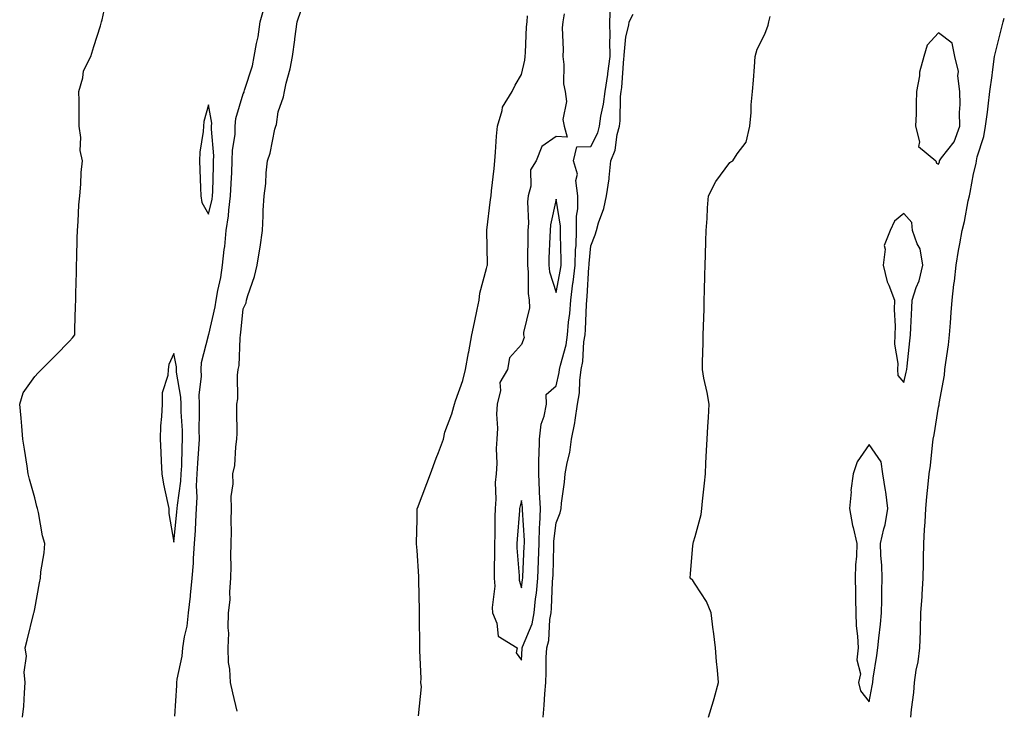
# Model space of a CAD drawing. Units: inches. Extents: x 1016003 to 1018643, y 7345418 to 7348058.
# Drawn here: x 1016014 to 1016297, y 7346934 to 7347133 of the extents above; entities that cross this region are included whole.
import ezdxf

# ---------------------------------------------------------------- set-up
doc = ezdxf.new("R2010")
doc.units = ezdxf.units.IN
doc.header["$MEASUREMENT"] = 0
doc.layers.add('Contour_10167345', color=7, linetype='Continuous', true_color=0x0e68f6)

msp = doc.modelspace()

# ---------------------------------------------------------------- linework, layer by layer
at = {"layer": 'Contour_10167345'}
for points in [[(1016058.37, 7346932.24, 3238), (1016058.89, 7346941.09, 3238), (1016058.89, 7346941.92, 3238), (1016059.02, 7346942.89, 3238), (1016060.43, 7346949.54, 3238), (1016060.7, 7346951.92, 3238), (1016061.16, 7346955.03, 3238), (1016061.87, 7346958.1, 3238), (1016062.33, 7346961.92, 3238), (1016062.85, 7346966.72, 3238), (1016062.9, 7346967.07, 3238), (1016063.39, 7346971.92, 3238), (1016063.71, 7346976.26, 3238), (1016063.76, 7346977.63, 3238), (1016064.06, 7346981.92, 3238), (1016064.31, 7346985.66, 3238), (1016064.38, 7346988.25, 3238), (1016064.61, 7346991.92, 3238), (1016064.8, 7346995.18, 3238), (1016064.62, 7346998.5, 3238), (1016064.78, 7347001.92, 3238), (1016064.94, 7347005.03, 3238), (1016065.27, 7347009.13, 3238), (1016065.41, 7347011.92, 3238), (1016065.36, 7347014.61, 3238), (1016065.47, 7347019.34, 3238), (1016065.41, 7347021.92, 3238), (1016065.35, 7347024.62, 3238), (1016066.02, 7347029.89, 3238), (1016065.96, 7347031.92, 3238), (1016066.01, 7347033.96, 3238), (1016068.05, 7347041.75, 3238), (1016068.09, 7347041.88, 3238), (1016068.1, 7347041.92, 3238), (1016068.11, 7347041.97, 3238), (1016069.98, 7347049.98, 3238), (1016070.29, 7347051.92, 3238), (1016070.74, 7347054.61, 3238), (1016071.58, 7347058.39, 3238), (1016072.09, 7347061.92, 3238), (1016072.58, 7347066.45, 3238), (1016072.7, 7347067.27, 3238), (1016073.16, 7347071.92, 3238), (1016073.8, 7347076.17, 3238), (1016073.85, 7347077.72, 3238), (1016074.37, 7347081.92, 3238), (1016074.52, 7347085.45, 3238), (1016074.72, 7347088.59, 3238), (1016074.87, 7347091.92, 3238), (1016074.96, 7347095.01, 3238), (1016075.68, 7347099.55, 3238), (1016075.76, 7347101.92, 3238), (1016075.88, 7347104.09, 3238), (1016078.05, 7347111.24, 3238), (1016078.26, 7347111.71, 3238), (1016078.3, 7347111.92, 3238), (1016078.38, 7347112.26, 3238), (1016080.67, 7347119.3, 3238), (1016081.18, 7347121.92, 3238), (1016081.84, 7347125.71, 3238), (1016082.34, 7347127.63, 3238), (1016082.94, 7347131.92, 3238), (1016084.05, 7347135.92, 3238)], [(1016170.39, 7347134.26, 3236), (1016169.93, 7347131.92, 3236), (1016169.78, 7347130.19, 3236), (1016170.1, 7347123.97, 3236), (1016169.96, 7347121.92, 3236), (1016170.28, 7347119.69, 3236), (1016170.2, 7347114.07, 3236), (1016170.65, 7347111.92, 3236), (1016170.99, 7347108.99, 3236), (1016169.92, 7347103.79, 3236), (1016170.37, 7347101.92, 3236), (1016171.24, 7347098.73, 3236), (1016168.05, 7347098.9, 3236), (1016163.88, 7347096.09, 3236), (1016162.3, 7347091.92, 3236), (1016160.66, 7347089.31, 3236), (1016160.75, 7347084.62, 3236), (1016160.02, 7347081.92, 3236), (1016159.84, 7347080.14, 3236), (1016160.1, 7347073.98, 3236), (1016159.94, 7347071.92, 3236), (1016159.9, 7347070.08, 3236), (1016159.81, 7347063.68, 3236), (1016159.76, 7347061.92, 3236), (1016160.01, 7347059.95, 3236), (1016159.95, 7347053.83, 3236), (1016160.31, 7347051.92, 3236), (1016160.34, 7347049.63, 3236), (1016158.67, 7347042.53, 3236), (1016158.67, 7347041.92, 3236), (1016158.88, 7347041.09, 3236), (1016158.05, 7347039.09, 3236), (1016154.67, 7347035.3, 3236), (1016154.01, 7347031.92, 3236), (1016151.82, 7347028.15, 3236), (1016152.01, 7347025.87, 3236), (1016151.06, 7347021.92, 3236), (1016150.9, 7347019.07, 3236), (1016151.16, 7347015.03, 3236), (1016151.02, 7347011.92, 3236), (1016150.79, 7347009.18, 3236), (1016151, 7347004.87, 3236), (1016150.8, 7347001.92, 3236), (1016150.52, 7346999.44, 3236), (1016150.73, 7346994.6, 3236), (1016150.5, 7346991.92, 3236), (1016150.38, 7346989.59, 3236), (1016150.36, 7346984.23, 3236), (1016150.27, 7346981.92, 3236), (1016150.32, 7346979.65, 3236), (1016150.19, 7346974.06, 3236), (1016150.25, 7346971.92, 3236), (1016150.39, 7346969.58, 3236), (1016149.6, 7346963.47, 3236), (1016149.74, 7346961.92, 3236), (1016151.02, 7346958.96, 3236), (1016151.37, 7346955.25, 3236), (1016156.81, 7346951.92, 3236), (1016156.54, 7346950.41, 3236), (1016158.05, 7346948.36, 3236), (1016158.26, 7346951.71, 3236), (1016158.26, 7346951.92, 3236), (1016158.34, 7346952.22, 3236), (1016161.14, 7346958.83, 3236), (1016161.75, 7346961.92, 3236), (1016162.15, 7346966.03, 3236), (1016162.39, 7346967.59, 3236), (1016162.77, 7346971.92, 3236), (1016162.96, 7346976.83, 3236), (1016162.97, 7346977, 3236), (1016163.16, 7346981.92, 3236), (1016163.28, 7346986.69, 3236), (1016163.35, 7346987.22, 3236), (1016163.5, 7346991.92, 3236), (1016163.27, 7346996.7, 3236), (1016163.3, 7346997.18, 3236), (1016163.03, 7347001.92, 3236), (1016163.11, 7347006.86, 3236), (1016163.14, 7347007.01, 3236), (1016163.26, 7347011.92, 3236), (1016163.71, 7347016.26, 3236), (1016164.62, 7347018.49, 3236), (1016165.25, 7347021.92, 3236), (1016165.22, 7347024.75, 3236), (1016168.05, 7347027.23, 3236), (1016168.94, 7347031.04, 3236), (1016169.05, 7347031.92, 3236), (1016169.27, 7347033.15, 3236), (1016170.9, 7347039.07, 3236), (1016171.34, 7347041.92, 3236), (1016171.63, 7347045.51, 3236), (1016171.94, 7347048.03, 3236), (1016172.24, 7347051.92, 3236), (1016172.86, 7347056.74, 3236), (1016172.92, 7347057.04, 3236), (1016173.48, 7347061.92, 3236), (1016173.64, 7347066.34, 3236), (1016173.76, 7347067.64, 3236), (1016173.94, 7347071.92, 3236), (1016173.93, 7347076.04, 3236), (1016174.27, 7347078.14, 3236), (1016174.27, 7347081.92, 3236), (1016173.73, 7347086.24, 3236), (1016174.22, 7347088.09, 3236), (1016173, 7347091.92, 3236), (1016174.02, 7347095.95, 3236), (1016178.05, 7347096.09, 3236), (1016179.99, 7347099.98, 3236), (1016180.52, 7347101.92, 3236), (1016180.91, 7347104.78, 3236), (1016181.71, 7347108.26, 3236), (1016182.11, 7347111.92, 3236), (1016182.88, 7347116.75, 3236), (1016182.94, 7347117.03, 3236), (1016183.62, 7347121.92, 3236), (1016183.51, 7347126.47, 3236), (1016183.59, 7347127.46, 3236), (1016183.46, 7347131.92, 3236), (1016183.7, 7347136.27, 3236)], [(1016014.54, 7346931.92, 3239), (1016014.88, 7346935.09, 3239), (1016015.07, 7346938.95, 3239), (1016015.35, 7346941.92, 3239), (1016015.05, 7346944.91, 3239), (1016015.67, 7346949.54, 3239), (1016015.28, 7346951.92, 3239), (1016015.87, 7346954.1, 3239), (1016017.72, 7346961.58, 3239), (1016017.81, 7346961.92, 3239), (1016017.85, 7346962.12, 3239), (1016018.05, 7346963.11, 3239), (1016019.43, 7346970.54, 3239), (1016019.69, 7346971.92, 3239), (1016019.85, 7346973.72, 3239), (1016020.78, 7346979.19, 3239), (1016020.99, 7346981.92, 3239), (1016020.27, 7346984.14, 3239), (1016019.14, 7346990.82, 3239), (1016018.87, 7346991.92, 3239), (1016018.71, 7346992.58, 3239), (1016018.05, 7346995.06, 3239), (1016016.58, 7347000.44, 3239), (1016016.18, 7347001.92, 3239), (1016015.85, 7347004.11, 3239), (1016015.12, 7347008.99, 3239), (1016014.68, 7347011.92, 3239), (1016014.33, 7347015.65, 3239), (1016014.11, 7347017.98, 3239), (1016013.73, 7347021.92, 3239), (1016014.77, 7347025.2, 3239), (1016018.05, 7347029.91, 3239), (1016019, 7347030.97, 3239), (1016020.03, 7347031.92, 3239), (1016024.02, 7347035.96, 3239), (1016028.05, 7347040.12, 3239), (1016028.9, 7347041.08, 3239), (1016029.6, 7347041.92, 3239), (1016029.63, 7347043.51, 3239), (1016029.8, 7347050.17, 3239), (1016029.85, 7347051.92, 3239), (1016029.9, 7347053.77, 3239), (1016030.04, 7347059.93, 3239), (1016030.08, 7347061.92, 3239), (1016030.15, 7347064.02, 3239), (1016030.3, 7347069.67, 3239), (1016030.36, 7347071.92, 3239), (1016030.59, 7347074.46, 3239), (1016030.72, 7347079.25, 3239), (1016030.99, 7347081.92, 3239), (1016031.32, 7347085.19, 3239), (1016031.43, 7347088.55, 3239), (1016031.82, 7347091.92, 3239), (1016031.1, 7347094.96, 3239), (1016031.32, 7347098.65, 3239), (1016030.84, 7347101.92, 3239), (1016030.81, 7347104.69, 3239), (1016030.81, 7347109.16, 3239), (1016030.79, 7347111.92, 3239), (1016031.91, 7347115.78, 3239), (1016032.1, 7347117.86, 3239), (1016034.17, 7347121.92, 3239), (1016035.1, 7347124.87, 3239), (1016036.93, 7347130.8, 3239), (1016037.28, 7347131.92, 3239), (1016037.48, 7347132.49, 3239), (1016038.05, 7347135.21, 3239)], [(1016076.29, 7346933.68, 3237), (1016075.04, 7346938.92, 3237), (1016074.33, 7346941.92, 3237), (1016074.22, 7346945.75, 3237), (1016073.84, 7346947.71, 3237), (1016073.74, 7346951.92, 3237), (1016073.87, 7346956.1, 3237), (1016073.73, 7346957.6, 3237), (1016073.84, 7346961.92, 3237), (1016074.29, 7346965.67, 3237), (1016074.17, 7346968.04, 3237), (1016074.51, 7346971.92, 3237), (1016074.61, 7346975.35, 3237), (1016074.46, 7346978.33, 3237), (1016074.54, 7346981.92, 3237), (1016074.65, 7346985.32, 3237), (1016074.56, 7346988.43, 3237), (1016074.66, 7346991.92, 3237), (1016074.58, 7346995.39, 3237), (1016075.13, 7346999.01, 3237), (1016075.05, 7347001.92, 3237), (1016075.61, 7347004.36, 3237), (1016075.86, 7347009.73, 3237), (1016076.23, 7347011.92, 3237), (1016076.29, 7347013.67, 3237), (1016076.19, 7347020.06, 3237), (1016076.24, 7347021.92, 3237), (1016076.5, 7347023.47, 3237), (1016076.41, 7347030.28, 3237), (1016076.6, 7347031.92, 3237), (1016076.85, 7347033.12, 3237), (1016077.11, 7347040.98, 3237), (1016077.26, 7347041.92, 3237), (1016077.38, 7347042.59, 3237), (1016078.05, 7347049.38, 3237), (1016078.86, 7347051.1, 3237), (1016079, 7347051.92, 3237), (1016079.38, 7347053.25, 3237), (1016081.29, 7347058.68, 3237), (1016082.08, 7347061.92, 3237), (1016082.8, 7347066.67, 3237), (1016082.88, 7347067.09, 3237), (1016083.53, 7347071.92, 3237), (1016083.81, 7347076.16, 3237), (1016083.81, 7347077.68, 3237), (1016084.06, 7347081.92, 3237), (1016084.55, 7347085.41, 3237), (1016084.65, 7347088.52, 3237), (1016085.05, 7347091.92, 3237), (1016085.8, 7347094.17, 3237), (1016087.15, 7347101.02, 3237), (1016087.4, 7347101.92, 3237), (1016087.56, 7347102.41, 3237), (1016088.05, 7347106.02, 3237), (1016089.61, 7347110.36, 3237), (1016089.88, 7347111.92, 3237), (1016090.38, 7347114.25, 3237), (1016091.57, 7347118.4, 3237), (1016092.21, 7347121.92, 3237), (1016092.86, 7347126.74, 3237), (1016092.91, 7347127.05, 3237), (1016093.56, 7347131.92, 3237), (1016094.69, 7347135.28, 3237)], [(1016128.41, 7346932.29, 3236), (1016129.34, 7346940.64, 3236), (1016129.13, 7346941.92, 3236), (1016129.18, 7346943.05, 3236), (1016128.79, 7346951.17, 3236), (1016128.84, 7346951.92, 3236), (1016128.72, 7346961.25, 3236), (1016128.71, 7346961.92, 3236), (1016128.69, 7346962.57, 3236), (1016128.57, 7346971.4, 3236), (1016128.56, 7346971.92, 3236), (1016128.53, 7346972.39, 3236), (1016128.05, 7346979.87, 3236), (1016127.92, 7346981.8, 3236), (1016127.92, 7346981.92, 3236), (1016127.92, 7346982.05, 3236), (1016128.05, 7346988.84, 3236), (1016128.11, 7346991.87, 3236), (1016128.11, 7346991.92, 3236), (1016128.14, 7346992.01, 3236), (1016130.82, 7346999.15, 3236), (1016131.87, 7347001.92, 3236), (1016133.56, 7347006.41, 3236), (1016134.17, 7347008.05, 3236), (1016135.64, 7347011.92, 3236), (1016136.05, 7347013.93, 3236), (1016138.05, 7347019.21, 3236), (1016138.64, 7347021.34, 3236), (1016138.77, 7347021.92, 3236), (1016139.08, 7347022.94, 3236), (1016141.21, 7347028.76, 3236), (1016141.96, 7347031.92, 3236), (1016142.84, 7347036.72, 3236), (1016142.91, 7347037.06, 3236), (1016143.8, 7347041.92, 3236), (1016144.52, 7347045.45, 3236), (1016145.33, 7347049.19, 3236), (1016145.89, 7347051.92, 3236), (1016146.06, 7347053.92, 3236), (1016148.05, 7347061.01, 3236), (1016148.24, 7347061.73, 3236), (1016148.26, 7347061.92, 3236), (1016148.25, 7347062.12, 3236), (1016148.1, 7347071.87, 3236), (1016148.1, 7347071.92, 3236), (1016148.11, 7347071.98, 3236), (1016149.12, 7347080.85, 3236), (1016149.31, 7347081.92, 3236), (1016149.44, 7347083.3, 3236), (1016150.19, 7347089.78, 3236), (1016150.37, 7347091.92, 3236), (1016150.59, 7347094.46, 3236), (1016150.88, 7347099.08, 3236), (1016151.14, 7347101.92, 3236), (1016152.5, 7347106.37, 3236), (1016152.57, 7347107.4, 3236), (1016155.36, 7347111.92, 3236), (1016156.24, 7347113.72, 3236), (1016158.05, 7347116.74, 3236), (1016159.05, 7347120.93, 3236), (1016159.11, 7347121.92, 3236), (1016159.26, 7347123.14, 3236), (1016159.51, 7347130.46, 3236), (1016159.73, 7347131.92, 3236), (1016159.8, 7347133.67, 3236)], [(1016164.34, 7346931.92, 3235), (1016164.6, 7346935.37, 3235), (1016164.8, 7346938.67, 3235), (1016165.04, 7346941.92, 3235), (1016165.15, 7346944.82, 3235), (1016165.22, 7346949.09, 3235), (1016165.33, 7346951.92, 3235), (1016165.93, 7346954.03, 3235), (1016166.2, 7346960.07, 3235), (1016166.57, 7346961.92, 3235), (1016166.7, 7346963.27, 3235), (1016167.01, 7346970.88, 3235), (1016167.1, 7346971.92, 3235), (1016167.14, 7346972.83, 3235), (1016167.38, 7346981.25, 3235), (1016167.41, 7346981.92, 3235), (1016167.42, 7346982.55, 3235), (1016168.05, 7346987.8, 3235), (1016169.21, 7346990.76, 3235), (1016169.45, 7346991.92, 3235), (1016169.6, 7346993.47, 3235), (1016170.46, 7346999.51, 3235), (1016170.68, 7347001.92, 3235), (1016171.19, 7347005.06, 3235), (1016171.95, 7347008.03, 3235), (1016172.45, 7347011.92, 3235), (1016173.42, 7347016.55, 3235), (1016173.47, 7347017.34, 3235), (1016174.23, 7347021.92, 3235), (1016174.73, 7347025.25, 3235), (1016174.86, 7347028.73, 3235), (1016175.25, 7347031.92, 3235), (1016175.7, 7347034.27, 3235), (1016176.05, 7347039.92, 3235), (1016176.35, 7347041.92, 3235), (1016176.49, 7347043.48, 3235), (1016176.78, 7347050.65, 3235), (1016176.88, 7347051.92, 3235), (1016177.01, 7347052.96, 3235), (1016177.45, 7347061.32, 3235), (1016177.52, 7347061.92, 3235), (1016177.53, 7347062.43, 3235), (1016178.05, 7347067.46, 3235), (1016179.28, 7347070.69, 3235), (1016179.62, 7347071.92, 3235), (1016180.21, 7347074.08, 3235), (1016181.78, 7347078.19, 3235), (1016182.51, 7347081.92, 3235), (1016183.25, 7347086.72, 3235), (1016183.25, 7347087.11, 3235), (1016183.79, 7347091.92, 3235), (1016184.98, 7347094.99, 3235), (1016185.62, 7347099.49, 3235), (1016186.28, 7347101.92, 3235), (1016186.49, 7347103.48, 3235), (1016186.57, 7347110.44, 3235), (1016186.73, 7347111.92, 3235), (1016186.92, 7347113.06, 3235), (1016187.53, 7347121.4, 3235), (1016187.6, 7347121.92, 3235), (1016187.59, 7347122.37, 3235), (1016188.05, 7347127.6, 3235), (1016188.98, 7347130.99, 3235), (1016189.09, 7347131.92, 3235), (1016190.23, 7347134.1, 3235)], [(1016211.88, 7346931.92, 3234), (1016213.28, 7346936.69, 3234), (1016213.45, 7346937.32, 3234), (1016214.74, 7346941.92, 3234), (1016214.49, 7346945.48, 3234), (1016214.13, 7346948, 3234), (1016213.91, 7346951.92, 3234), (1016213.28, 7346956.69, 3234), (1016213.23, 7346957.1, 3234), (1016212.6, 7346961.92, 3234), (1016211.32, 7346965.19, 3234), (1016208.05, 7346970.18, 3234), (1016207.34, 7346971.21, 3234), (1016206.63, 7346971.92, 3234), (1016206.71, 7346973.26, 3234), (1016207.39, 7346981.26, 3234), (1016207.42, 7346981.92, 3234), (1016207.58, 7346982.38, 3234), (1016208.05, 7346983.9, 3234), (1016209.73, 7346990.24, 3234), (1016209.98, 7346991.92, 3234), (1016210.16, 7346994.03, 3234), (1016210.74, 7346999.23, 3234), (1016210.96, 7347001.92, 3234), (1016211.14, 7347005, 3234), (1016211.33, 7347008.63, 3234), (1016211.52, 7347011.92, 3234), (1016211.71, 7347015.58, 3234), (1016211.84, 7347018.13, 3234), (1016212.04, 7347021.92, 3234), (1016211.47, 7347025.33, 3234), (1016210.56, 7347029.41, 3234), (1016210.1, 7347031.92, 3234), (1016210.17, 7347034.03, 3234), (1016210.32, 7347039.65, 3234), (1016210.37, 7347041.92, 3234), (1016210.44, 7347044.31, 3234), (1016210.58, 7347049.39, 3234), (1016210.65, 7347051.92, 3234), (1016210.73, 7347054.6, 3234), (1016210.86, 7347059.11, 3234), (1016210.93, 7347061.92, 3234), (1016211.02, 7347064.88, 3234), (1016211.12, 7347068.85, 3234), (1016211.19, 7347071.92, 3234), (1016211.47, 7347075.34, 3234), (1016211.56, 7347078.41, 3234), (1016211.85, 7347081.92, 3234), (1016214, 7347085.97, 3234), (1016218.05, 7347091.43, 3234), (1016218.31, 7347091.66, 3234), (1016218.83, 7347091.92, 3234), (1016220.08, 7347093.95, 3234), (1016222.7, 7347097.27, 3234), (1016223.76, 7347101.92, 3234), (1016224.14, 7347105.82, 3234), (1016224.16, 7347108.04, 3234), (1016224.5, 7347111.92, 3234), (1016224.79, 7347115.18, 3234), (1016225.07, 7347118.94, 3234), (1016225.33, 7347121.92, 3234), (1016225.88, 7347124.09, 3234), (1016228.05, 7347128.37, 3234), (1016229.06, 7347130.91, 3234), (1016229.25, 7347131.92, 3234), (1016229.61, 7347133.48, 3234)], [(1016270.09, 7346931.92, 3233), (1016270.27, 7346934.14, 3233), (1016270.9, 7346939.06, 3233), (1016271.12, 7346941.92, 3233), (1016271.62, 7346945.49, 3233), (1016272.14, 7346947.82, 3233), (1016272.63, 7346951.92, 3233), (1016272.81, 7346956.67, 3233), (1016272.84, 7346957.14, 3233), (1016272.99, 7346961.92, 3233), (1016273.29, 7346966.67, 3233), (1016273.32, 7346967.19, 3233), (1016273.61, 7346971.92, 3233), (1016273.71, 7346976.26, 3233), (1016273.73, 7346977.6, 3233), (1016273.84, 7346981.92, 3233), (1016274.04, 7346985.94, 3233), (1016274.15, 7346988.02, 3233), (1016274.34, 7346991.92, 3233), (1016274.68, 7346995.29, 3233), (1016275.04, 7346998.92, 3233), (1016275.34, 7347001.92, 3233), (1016275.69, 7347004.29, 3233), (1016276.28, 7347010.15, 3233), (1016276.52, 7347011.92, 3233), (1016276.77, 7347013.19, 3233), (1016278.05, 7347021.08, 3233), (1016278.22, 7347021.75, 3233), (1016278.25, 7347021.92, 3233), (1016278.26, 7347022.14, 3233), (1016279.72, 7347030.26, 3233), (1016279.89, 7347031.92, 3233), (1016280.1, 7347033.97, 3233), (1016280.95, 7347039.02, 3233), (1016281.21, 7347041.92, 3233), (1016281.49, 7347045.36, 3233), (1016281.64, 7347048.33, 3233), (1016281.95, 7347051.92, 3233), (1016282.47, 7347056.34, 3233), (1016282.62, 7347057.34, 3233), (1016283.12, 7347061.92, 3233), (1016283.8, 7347066.17, 3233), (1016284.16, 7347068.04, 3233), (1016284.83, 7347071.92, 3233), (1016285.48, 7347074.49, 3233), (1016286.56, 7347080.43, 3233), (1016286.9, 7347081.92, 3233), (1016287.14, 7347082.83, 3233), (1016288.05, 7347088.23, 3233), (1016288.82, 7347091.15, 3233), (1016288.94, 7347091.92, 3233), (1016289.19, 7347093.06, 3233), (1016291.07, 7347098.91, 3233), (1016291.58, 7347101.92, 3233), (1016292.08, 7347105.95, 3233), (1016292.31, 7347107.66, 3233), (1016292.84, 7347111.92, 3233), (1016293.46, 7347116.51, 3233), (1016293.57, 7347117.44, 3233), (1016294.15, 7347121.92, 3233), (1016294.95, 7347125.02, 3233), (1016296.12, 7347129.99, 3233), (1016296.6, 7347131.92, 3233), (1016296.96, 7347133.01, 3233)]]:
    msp.add_polyline3d(points, dxfattribs=at)
for points in [[(1016278.05, 7347091.01, 3234), (1016278.27, 7347091.7, 3234), (1016278.32, 7347091.92, 3234), (1016278.93, 7347092.8, 3234), (1016282.54, 7347097.42, 3234), (1016284.17, 7347101.92, 3234), (1016284.11, 7347105.86, 3234), (1016284.26, 7347108.13, 3234), (1016284.19, 7347111.92, 3234), (1016283.61, 7347116.36, 3234), (1016283.74, 7347117.61, 3234), (1016282.72, 7347121.92, 3234), (1016281.94, 7347125.81, 3234), (1016278.05, 7347128.8, 3234), (1016274.73, 7347125.24, 3234), (1016273.82, 7347121.92, 3234), (1016272.54, 7347117.42, 3234), (1016272.55, 7347116.42, 3234), (1016271.74, 7347111.92, 3234), (1016271.58, 7347108.39, 3234), (1016271.59, 7347105.47, 3234), (1016271.44, 7347101.92, 3234), (1016272.56, 7347097.41, 3234), (1016272.24, 7347096.11, 3234), (1016277.29, 7347091.92, 3234), (1016277.42, 7347091.29, 3234)], [(1016068.05, 7347076.6, 3239), (1016069.09, 7347080.88, 3239), (1016069.21, 7347081.92, 3239), (1016069.26, 7347083.13, 3239), (1016069.44, 7347090.53, 3239), (1016069.51, 7347091.92, 3239), (1016069.54, 7347093.42, 3239), (1016068.87, 7347101.09, 3239), (1016068.91, 7347101.92, 3239), (1016068.96, 7347102.82, 3239), (1016068.05, 7347108.08, 3239), (1016066.68, 7347103.29, 3239), (1016066.57, 7347101.92, 3239), (1016066.48, 7347100.34, 3239), (1016065.55, 7347094.42, 3239), (1016065.43, 7347091.92, 3239), (1016065.53, 7347089.4, 3239), (1016065.76, 7347084.21, 3239), (1016065.84, 7347081.92, 3239), (1016066.11, 7347079.98, 3239)], [(1016168.05, 7347054.09, 3237), (1016169.3, 7347060.67, 3237), (1016169.44, 7347061.92, 3237), (1016169.49, 7347063.36, 3237), (1016169.29, 7347070.68, 3237), (1016169.34, 7347071.92, 3237), (1016169.33, 7347073.2, 3237), (1016168.05, 7347080.91, 3237), (1016166.41, 7347073.56, 3237), (1016166.28, 7347071.92, 3237), (1016166.23, 7347070.1, 3237), (1016165.98, 7347063.99, 3237), (1016165.93, 7347061.92, 3237), (1016166.17, 7347060.05, 3237)], [(1016268.05, 7347028.15, 3234), (1016268.77, 7347031.2, 3234), (1016268.9, 7347031.92, 3234), (1016269.01, 7347032.88, 3234), (1016269.76, 7347040.21, 3234), (1016269.96, 7347041.92, 3234), (1016270.05, 7347043.92, 3234), (1016270.32, 7347049.65, 3234), (1016270.41, 7347051.92, 3234), (1016271.61, 7347055.49, 3234), (1016272.51, 7347057.46, 3234), (1016273.56, 7347061.92, 3234), (1016272.75, 7347066.61, 3234), (1016271.93, 7347068.04, 3234), (1016270.56, 7347071.92, 3234), (1016270.36, 7347074.24, 3234), (1016268.05, 7347076.78, 3234), (1016265.4, 7347074.56, 3234), (1016264.08, 7347071.92, 3234), (1016262.42, 7347067.55, 3234), (1016262.71, 7347066.58, 3234), (1016262.11, 7347061.92, 3234), (1016263.29, 7347057.16, 3234), (1016263.76, 7347056.21, 3234), (1016265.35, 7347051.92, 3234), (1016265.29, 7347049.16, 3234), (1016265.56, 7347044.42, 3234), (1016265.48, 7347041.92, 3234), (1016265.36, 7347039.24, 3234), (1016266.33, 7347033.64, 3234), (1016266.22, 7347031.92, 3234), (1016266.37, 7347030.24, 3234)], [(1016058.05, 7346982.25, 3239), (1016058.96, 7346991.01, 3239), (1016059.02, 7346991.92, 3239), (1016059.08, 7346992.95, 3239), (1016060.11, 7346999.86, 3239), (1016060.2, 7347001.92, 3239), (1016060.33, 7347004.19, 3239), (1016060.47, 7347009.5, 3239), (1016060.6, 7347011.92, 3239), (1016060.55, 7347014.42, 3239), (1016060.2, 7347019.78, 3239), (1016060.15, 7347021.92, 3239), (1016060.1, 7347023.97, 3239), (1016058.83, 7347031.14, 3239), (1016058.8, 7347031.92, 3239), (1016058.82, 7347032.69, 3239), (1016058.05, 7347036.54, 3239), (1016056.59, 7347033.38, 3239), (1016056.45, 7347031.92, 3239), (1016056.36, 7347030.24, 3239), (1016054.76, 7347025.21, 3239), (1016054.67, 7347021.92, 3239), (1016054.52, 7347018.39, 3239), (1016054.24, 7347015.72, 3239), (1016054.1, 7347011.92, 3239), (1016054.32, 7347008.19, 3239), (1016054.44, 7347005.53, 3239), (1016054.64, 7347001.92, 3239), (1016055.07, 7346998.94, 3239), (1016056.29, 7346993.68, 3239), (1016056.59, 7346991.92, 3239), (1016056.67, 7346990.54, 3239)], [(1016258.05, 7346936.41, 3234), (1016258.98, 7346941, 3234), (1016259.09, 7346941.92, 3234), (1016259.28, 7346943.15, 3234), (1016260.27, 7346949.71, 3234), (1016260.6, 7346951.92, 3234), (1016260.84, 7346954.71, 3234), (1016261.32, 7346958.65, 3234), (1016261.59, 7346961.92, 3234), (1016261.68, 7346965.56, 3234), (1016261.68, 7346968.29, 3234), (1016261.79, 7346971.92, 3234), (1016261.69, 7346975.56, 3234), (1016261.43, 7346978.55, 3234), (1016261.31, 7346981.92, 3234), (1016262.27, 7346986.14, 3234), (1016262.68, 7346987.3, 3234), (1016263.43, 7346991.92, 3234), (1016262.91, 7346996.79, 3234), (1016262.79, 7346997.18, 3234), (1016262.02, 7347001.92, 3234), (1016261.51, 7347005.38, 3234), (1016258.05, 7347010.37, 3234), (1016254.59, 7347005.38, 3234), (1016253.49, 7347001.92, 3234), (1016252.82, 7346997.15, 3234), (1016252.88, 7346996.75, 3234), (1016252.47, 7346991.92, 3234), (1016253.26, 7346987.12, 3234), (1016253.49, 7346986.49, 3234), (1016254.53, 7346981.92, 3234), (1016254.4, 7346978.27, 3234), (1016254.16, 7346975.8, 3234), (1016254.05, 7346971.92, 3234), (1016254.12, 7346967.99, 3234), (1016254.12, 7346965.85, 3234), (1016254.2, 7346961.92, 3234), (1016254.33, 7346958.2, 3234), (1016254.75, 7346955.22, 3234), (1016254.9, 7346951.92, 3234), (1016254.53, 7346948.4, 3234), (1016255.58, 7346944.39, 3234), (1016254.98, 7346941.92, 3234), (1016255.63, 7346939.5, 3234)], [(1016158.05, 7346969.17, 3237), (1016158.4, 7346971.57, 3237), (1016158.43, 7346971.92, 3237), (1016158.45, 7346972.32, 3237), (1016158.88, 7346981.09, 3237), (1016158.91, 7346981.92, 3237), (1016158.93, 7346982.8, 3237), (1016158.4, 7346991.57, 3237), (1016158.41, 7346991.92, 3237), (1016158.39, 7346992.26, 3237), (1016158.05, 7346994.29, 3237), (1016157.59, 7346992.38, 3237), (1016157.55, 7346991.92, 3237), (1016157.52, 7346991.4, 3237), (1016156.79, 7346983.17, 3237), (1016156.74, 7346981.92, 3237), (1016156.77, 7346980.64, 3237), (1016157.4, 7346972.57, 3237), (1016157.42, 7346971.92, 3237), (1016157.45, 7346971.32, 3237)]]:
    msp.add_polyline3d(points, close=True, dxfattribs=at)

doc.saveas('drawing.dxf')
